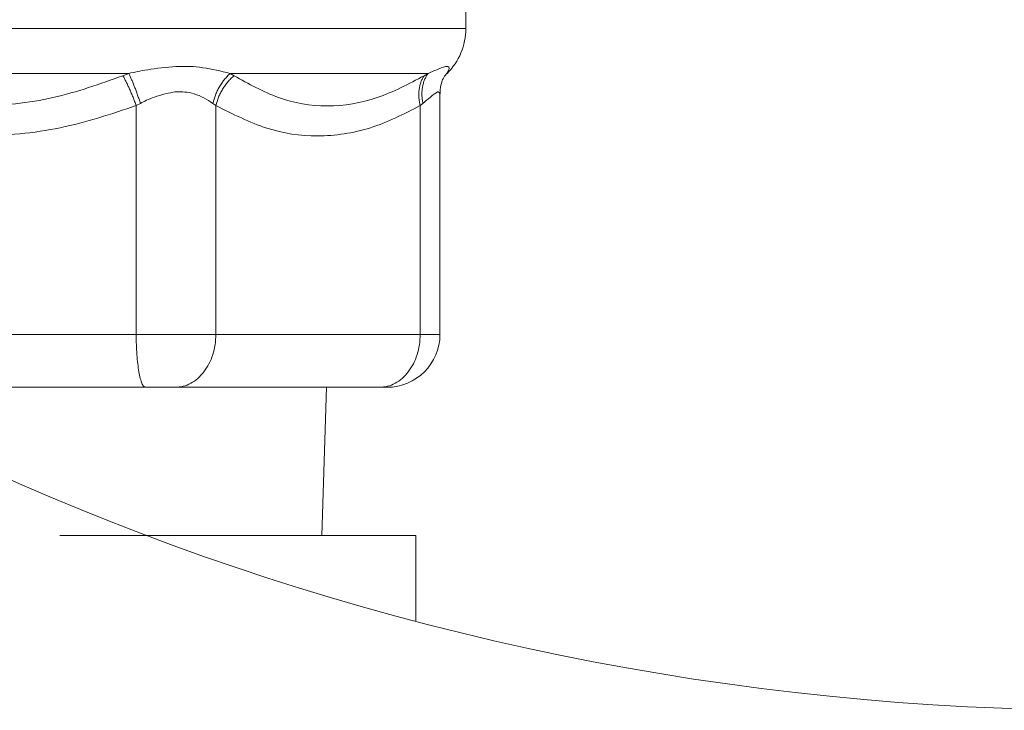
# Model space of a CAD drawing. Extents: x 0 to 8580, y 0 to 5940.
# Drawn here: x 3842 to 3919, y 3449 to 3503 of the extents above; entities that cross this region are included whole.
import ezdxf

# ---------------------------------------------------------------- set-up
doc = ezdxf.new("R2010")
doc.units = 0
doc.layers.add('M0', color=3, linetype='CONTINUOUS')

msp = doc.modelspace()

# ---------------------------------------------------------------- linework, layer by layer
at = {"layer": 'M0', "linetype": 'CONTINUOUS', "lineweight": 13}
for p, q in [((3876.967079, 3502.384132), (3876.967079, 3504.268394)), ((3822.295112, 3502.384132), (3876.967079, 3502.384132)), ((3826.659523, 3498.854265), (3850.494848, 3498.854265)), ((3850.025121, 3498.676556), (3850.494848, 3498.854265)), ((3858.450544, 3498.854265), (3874.00793, 3498.854265)), ((3858.450544, 3498.854265), (3858.757537, 3498.676556)), ((3873.701904, 3498.676556), (3874.00793, 3498.854265)), ((3875.478082, 3498.854265), (3875.315597, 3498.676556)), ((3875.504961, 3498.854265), (3875.478082, 3498.854265)), ((3874.942077, 3478.351583), (3874.942077, 3497.261598)), ((3851.40896, 3496.50102), (3851.074419, 3496.323311)), ((3851.074419, 3478.351583), (3851.074419, 3496.323311)), ((3857.329017, 3496.323311), (3857.105039, 3496.50102)), ((3857.329017, 3478.351583), (3857.329017, 3496.323311)), ((3873.59568, 3496.50102), (3873.384868, 3496.323311)), ((3873.384868, 3478.351583), (3873.384868, 3496.323311)), ((3826.475416, 3478.351583), (3851.074419, 3478.351583)), ((3851.074419, 3478.351583), (3857.329017, 3478.351583)), ((3857.329017, 3478.351583), (3873.384868, 3478.351583)), ((3873.384868, 3478.351583), (3874.942077, 3478.351583)), ((3851.796787, 3474.191587), (3827.197784, 3474.191587)), ((3851.796787, 3474.191587), (3854.142271, 3474.191587)), ((3870.198122, 3474.191587), (3854.142271, 3474.191587)), ((3865.658432, 3462.543589), (3866.02243, 3474.191587)), ((3870.198122, 3474.191587), (3870.782081, 3474.191587)), ((3845.068817, 3462.543589), (3873.056997, 3462.543589)), ((3873.056997, 3462.543589), (3873.056997, 3455.839539))]:
    msp.add_line(p, q, dxfattribs=at)
msp.add_circle((3927.365449, 3662.228959), 213.41509, dxfattribs=at)
for centre, radius, start in [((3871.975079, 3502.384138), 4.992, 315), ((3870.782082, 3478.351584), 4.16, 270)]:
    msp.add_arc(centre, radius, start, 360, dxfattribs=at)
at = {"layer": 'M0', "linetype": 'CONTINUOUS', "lineweight": 13, "extrusion": (0, 0, -1)}
for points, knots in [([(3850.494848, 3498.854265), (3850.927284, 3498.952058), (3851.359717, 3499.049856), (3851.990043, 3499.150473), (3852.62037, 3499.251089), (3853.448575, 3499.354535), (3854.198011, 3499.393072), (3854.947447, 3499.431609), (3855.618109, 3499.405247), (3856.313739, 3499.304626), (3857.00937, 3499.204006), (3857.729956, 3499.029138), (3858.450544, 3498.854265)], [0, 0, 0, 0, 1, 1, 1, 2, 2, 2, 3, 3, 3, 4, 4, 4, 4]), ([(3874.00793, 3498.854265), (3874.230302, 3498.950323), (3874.45268, 3499.046387), (3874.683931, 3499.150473), (3874.915182, 3499.254558), (3875.155326, 3499.366681), (3875.378627, 3499.393072), (3875.516782, 3499.4094), (3875.648496, 3499.392918), (3875.668958, 3499.304626), (3875.690944, 3499.209764), (3875.584515, 3499.032017), (3875.478082, 3498.854265)], [0, 0, 0, 0, 1, 1, 1, 2, 2, 2, 3, 3, 3, 4, 4, 4, 4]), ([(3827.129026, 3498.676556), (3828.938127, 3498.037052), (3830.747229, 3497.397563), (3832.649603, 3496.963283), (3834.551976, 3496.529004), (3836.547623, 3496.299959), (3838.563858, 3496.29916), (3840.580092, 3496.298361), (3842.616914, 3496.525837), (3844.530555, 3496.96011), (3846.444197, 3497.394382), (3848.234659, 3498.035476), (3850.025121, 3498.676556)], [0, 0, 0, 0, 1, 1, 1, 2, 2, 2, 3, 3, 3, 4, 4, 4, 4]), ([(3850.025121, 3498.676556), (3850.067543, 3498.600946), (3850.109964, 3498.525343), (3850.153265, 3498.444519), (3850.196566, 3498.363694), (3850.240745, 3498.277665), (3850.285276, 3498.188406), (3850.329807, 3498.099147), (3850.374688, 3498.006674), (3850.419717, 3497.911093), (3850.464747, 3497.815512), (3850.509926, 3497.716838), (3850.555002, 3497.615728), (3850.600078, 3497.514619), (3850.645052, 3497.411085), (3850.689642, 3497.305685), (3850.734231, 3497.200285), (3850.778439, 3497.093031), (3850.822099, 3496.984508), (3850.86576, 3496.875986), (3850.908876, 3496.766206), (3850.950838, 3496.655794), (3850.9928, 3496.545382), (3851.03361, 3496.434349), (3851.074419, 3496.323311)], [0, 0, 0, 0, 1, 1, 1, 2, 2, 2, 3, 3, 3, 4, 4, 4, 5, 5, 5, 6, 6, 6, 7, 7, 7, 8, 8, 8, 8]), ([(3850.494848, 3498.854265), (3850.530465, 3498.777989), (3850.566082, 3498.70172), (3850.602684, 3498.620369), (3850.639285, 3498.539018), (3850.67687, 3498.452601), (3850.714908, 3498.363066), (3850.752947, 3498.27353), (3850.791438, 3498.180889), (3850.830257, 3498.085232), (3850.869076, 3497.989574), (3850.908223, 3497.890914), (3850.947466, 3497.789892), (3850.986708, 3497.688871), (3851.026046, 3497.585499), (3851.065244, 3497.48032), (3851.104443, 3497.37514), (3851.143503, 3497.268163), (3851.182279, 3497.159962), (3851.221055, 3497.05176), (3851.259548, 3496.942342), (3851.297281, 3496.832313), (3851.335014, 3496.722285), (3851.371987, 3496.611655), (3851.40896, 3496.50102)], [0, 0, 0, 0, 1, 1, 1, 2, 2, 2, 3, 3, 3, 4, 4, 4, 5, 5, 5, 6, 6, 6, 7, 7, 7, 8, 8, 8, 8]), ([(3858.450544, 3498.854265), (3858.371348, 3498.777989), (3858.292144, 3498.70172), (3858.215929, 3498.620369), (3858.139713, 3498.539018), (3858.066468, 3498.452601), (3857.995943, 3498.363066), (3857.925417, 3498.27353), (3857.857594, 3498.180889), (3857.793041, 3498.085232), (3857.728488, 3497.989574), (3857.667188, 3497.890914), (3857.60943, 3497.789892), (3857.551672, 3497.688871), (3857.49744, 3497.585499), (3857.447168, 3497.48032), (3857.396896, 3497.37514), (3857.350565, 3497.268163), (3857.30804, 3497.159962), (3857.265516, 3497.05176), (3857.226781, 3496.942342), (3857.193584, 3496.832313), (3857.160387, 3496.722285), (3857.132709, 3496.611655), (3857.105039, 3496.50102)], [0, 0, 0, 0, 1, 1, 1, 2, 2, 2, 3, 3, 3, 4, 4, 4, 5, 5, 5, 6, 6, 6, 7, 7, 7, 8, 8, 8, 8]), ([(3857.329017, 3496.323311), (3857.358039, 3496.434346), (3857.387049, 3496.545386), (3857.422025, 3496.655794), (3857.457001, 3496.766202), (3857.497919, 3496.875989), (3857.542928, 3496.984508), (3857.587938, 3497.093027), (3857.637019, 3497.200289), (3857.690363, 3497.305685), (3857.743706, 3497.411081), (3857.801291, 3497.514622), (3857.862667, 3497.615728), (3857.924042, 3497.716834), (3857.989189, 3497.815517), (3858.057857, 3497.911093), (3858.126525, 3498.006668), (3858.198696, 3498.099151), (3858.273752, 3498.188406), (3858.348808, 3498.277661), (3858.426733, 3498.3637), (3858.507846, 3498.444519), (3858.58896, 3498.525337), (3858.673245, 3498.60095), (3858.757537, 3498.676556)], [0, 0, 0, 0, 1, 1, 1, 2, 2, 2, 3, 3, 3, 4, 4, 4, 5, 5, 5, 6, 6, 6, 7, 7, 7, 8, 8, 8, 8]), ([(3858.757537, 3498.676556), (3859.900644, 3498.037052), (3861.04375, 3497.397563), (3862.258691, 3496.963283), (3863.473633, 3496.529004), (3864.76041, 3496.299959), (3866.07636, 3496.29916), (3867.392311, 3496.298361), (3868.737435, 3496.525837), (3870.013221, 3496.96011), (3871.289007, 3497.394382), (3872.495456, 3498.035476), (3873.701904, 3498.676556)], [0, 0, 0, 0, 1, 1, 1, 2, 2, 2, 3, 3, 3, 4, 4, 4, 4]), ([(3873.384868, 3496.323311), (3873.36145, 3496.434346), (3873.33802, 3496.545386), (3873.320846, 3496.655794), (3873.303673, 3496.766202), (3873.292728, 3496.875989), (3873.28648, 3496.984508), (3873.280231, 3497.093027), (3873.278652, 3497.200289), (3873.282215, 3497.305685), (3873.285777, 3497.411081), (3873.294454, 3497.514622), (3873.308077, 3497.615728), (3873.321699, 3497.716834), (3873.340244, 3497.815517), (3873.363767, 3497.911093), (3873.387291, 3498.006668), (3873.415768, 3498.099151), (3873.448667, 3498.188406), (3873.481566, 3498.277661), (3873.518864, 3498.3637), (3873.561809, 3498.444519), (3873.604755, 3498.525337), (3873.653324, 3498.60095), (3873.701904, 3498.676556)], [0, 0, 0, 0, 1, 1, 1, 2, 2, 2, 3, 3, 3, 4, 4, 4, 5, 5, 5, 6, 6, 6, 7, 7, 7, 8, 8, 8, 8]), ([(3873.59568, 3496.50102), (3873.576301, 3496.611652), (3873.556908, 3496.722288), (3873.543832, 3496.832313), (3873.530757, 3496.942339), (3873.523969, 3497.051763), (3873.521864, 3497.159962), (3873.519758, 3497.26816), (3873.522309, 3497.375144), (3873.529997, 3497.48032), (3873.537684, 3497.585495), (3873.550479, 3497.688874), (3873.568182, 3497.789892), (3873.585884, 3497.89091), (3873.608469, 3497.989579), (3873.635973, 3498.085232), (3873.663476, 3498.180884), (3873.695874, 3498.273534), (3873.732626, 3498.363066), (3873.769377, 3498.452597), (3873.810462, 3498.539024), (3873.857074, 3498.620369), (3873.903687, 3498.701714), (3873.955803, 3498.777993), (3874.00793, 3498.854265)], [0, 0, 0, 0, 1, 1, 1, 2, 2, 2, 3, 3, 3, 4, 4, 4, 5, 5, 5, 6, 6, 6, 7, 7, 7, 8, 8, 8, 8]), ([(3874.962633, 3497.263334), (3874.954284, 3497.31842), (3874.945933, 3497.373506), (3874.946987, 3497.447664), (3874.949408, 3497.618021), (3875.001435, 3497.889005), (3875.05155, 3498.076479), (3875.096827, 3498.245855), (3875.140537, 3498.347071), (3875.183511, 3498.437031), (3875.221591, 3498.516744), (3875.259085, 3498.587616), (3875.290058, 3498.637255), (3875.307712, 3498.665547), (3875.323245, 3498.686945), (3875.338781, 3498.708343)], [0, 0, 0, 0, 1, 1, 1, 2, 2, 2, 3, 3, 3, 4, 4, 4, 5, 5, 5, 5]), ([(3857.105039, 3496.50102), (3856.621101, 3496.798266), (3856.137163, 3497.095518), (3855.636945, 3497.251606), (3855.136728, 3497.407694), (3854.620243, 3497.422636), (3854.309765, 3497.412182), (3854.243629, 3497.409955), (3854.18684, 3497.406577), (3854.120376, 3497.399015), (3853.732271, 3497.354861), (3853.014305, 3497.168131), (3852.507427, 3496.994699), (3852.000548, 3496.821268), (3851.704758, 3496.66115), (3851.40896, 3496.50102)], [0, 0, 0, 0, 1, 1, 1, 2, 2, 2, 3, 3, 3, 4, 4, 4, 5, 5, 5, 5]), ([(3874.934267, 3497.259863), (3874.889332, 3497.334199), (3874.844398, 3497.408538), (3874.801561, 3497.412182), (3874.787123, 3497.41341), (3874.772924, 3497.406608), (3874.758119, 3497.399015), (3874.605434, 3497.320708), (3874.388416, 3497.158374), (3874.183954, 3496.994699), (3873.979491, 3496.831024), (3873.787587, 3496.666027), (3873.59568, 3496.50102)], [0, 0, 0, 0, 1, 1, 1, 2, 2, 2, 3, 3, 3, 4, 4, 4, 4]), ([(3851.074419, 3496.323311), (3849.12332, 3495.672177), (3847.17222, 3495.021058), (3845.098646, 3494.591368), (3843.025072, 3494.161677), (3840.829024, 3493.95344), (3838.729765, 3493.945915), (3836.630506, 3493.93839), (3834.628033, 3494.131607), (3832.601772, 3494.561291), (3830.575511, 3494.990975), (3828.525463, 3495.65715), (3826.475416, 3496.323311)], [0, 0, 0, 0, 1, 1, 1, 2, 2, 2, 3, 3, 3, 4, 4, 4, 4]), ([(3873.384868, 3496.323311), (3872.111375, 3495.672177), (3870.837882, 3495.021058), (3869.484457, 3494.591368), (3868.131032, 3494.161677), (3866.697676, 3493.95344), (3865.327486, 3493.945915), (3863.957296, 3493.93839), (3862.650269, 3494.131607), (3861.327718, 3494.561291), (3860.005167, 3494.990975), (3858.667092, 3495.65715), (3857.329017, 3496.323311)], [0, 0, 0, 0, 1, 1, 1, 2, 2, 2, 3, 3, 3, 4, 4, 4, 4]), ([(3851.074419, 3478.351583), (3851.077109, 3478.079314), (3851.079797, 3477.807036), (3851.088304, 3477.540001), (3851.096811, 3477.272965), (3851.111133, 3477.011153), (3851.129415, 3476.759611), (3851.147697, 3476.508069), (3851.169936, 3476.266777), (3851.196165, 3476.040417), (3851.222394, 3475.814056), (3851.252608, 3475.602606), (3851.285999, 3475.410015), (3851.31939, 3475.217424), (3851.355955, 3475.04367), (3851.395471, 3474.892681), (3851.434988, 3474.741692), (3851.477452, 3474.613444), (3851.520366, 3474.508251), (3851.56328, 3474.403059), (3851.60664, 3474.320899), (3851.655874, 3474.271528), (3851.699738, 3474.227542), (3851.748262, 3474.209559), (3851.796787, 3474.191587)], [0, 0, 0, 0, 1, 1, 1, 2, 2, 2, 3, 3, 3, 4, 4, 4, 5, 5, 5, 6, 6, 6, 7, 7, 7, 8, 8, 8, 8]), ([(3854.142271, 3474.191587), (3854.350839, 3474.207071), (3854.559404, 3474.222562), (3854.763969, 3474.271528), (3854.968534, 3474.320494), (3855.169091, 3474.402948), (3855.361789, 3474.508251), (3855.554487, 3474.613554), (3855.739318, 3474.741719), (3855.912721, 3474.892681), (3856.086125, 3475.043643), (3856.248094, 3475.217415), (3856.395639, 3475.410015), (3856.543184, 3475.602615), (3856.676297, 3475.814056), (3856.791946, 3476.040417), (3856.907596, 3476.266777), (3857.005774, 3476.508067), (3857.086443, 3476.759611), (3857.167111, 3477.011155), (3857.230261, 3477.272963), (3857.267772, 3477.540001), (3857.305284, 3477.807038), (3857.317148, 3478.079313), (3857.329017, 3478.351583)], [0, 0, 0, 0, 1, 1, 1, 2, 2, 2, 3, 3, 3, 4, 4, 4, 5, 5, 5, 6, 6, 6, 7, 7, 7, 8, 8, 8, 8]), ([(3870.198122, 3474.191587), (3870.406691, 3474.207071), (3870.615257, 3474.222562), (3870.81982, 3474.271528), (3871.024383, 3474.320494), (3871.224935, 3474.402948), (3871.41764, 3474.508251), (3871.610345, 3474.613554), (3871.795195, 3474.741719), (3871.968597, 3474.892681), (3872.141999, 3475.043643), (3872.303944, 3475.217415), (3872.45149, 3475.410015), (3872.599036, 3475.602615), (3872.732172, 3475.814056), (3872.847822, 3476.040417), (3872.963472, 3476.266777), (3873.061626, 3476.508067), (3873.142294, 3476.759611), (3873.222961, 3477.011155), (3873.286133, 3477.272963), (3873.323648, 3477.540001), (3873.361163, 3477.807038), (3873.373013, 3478.079313), (3873.384868, 3478.351583)], [0, 0, 0, 0, 1, 1, 1, 2, 2, 2, 3, 3, 3, 4, 4, 4, 5, 5, 5, 6, 6, 6, 7, 7, 7, 8, 8, 8, 8])]:
    msp.add_open_spline(points, degree=3, knots=knots, dxfattribs=at)

doc.saveas('drawing.dxf')
